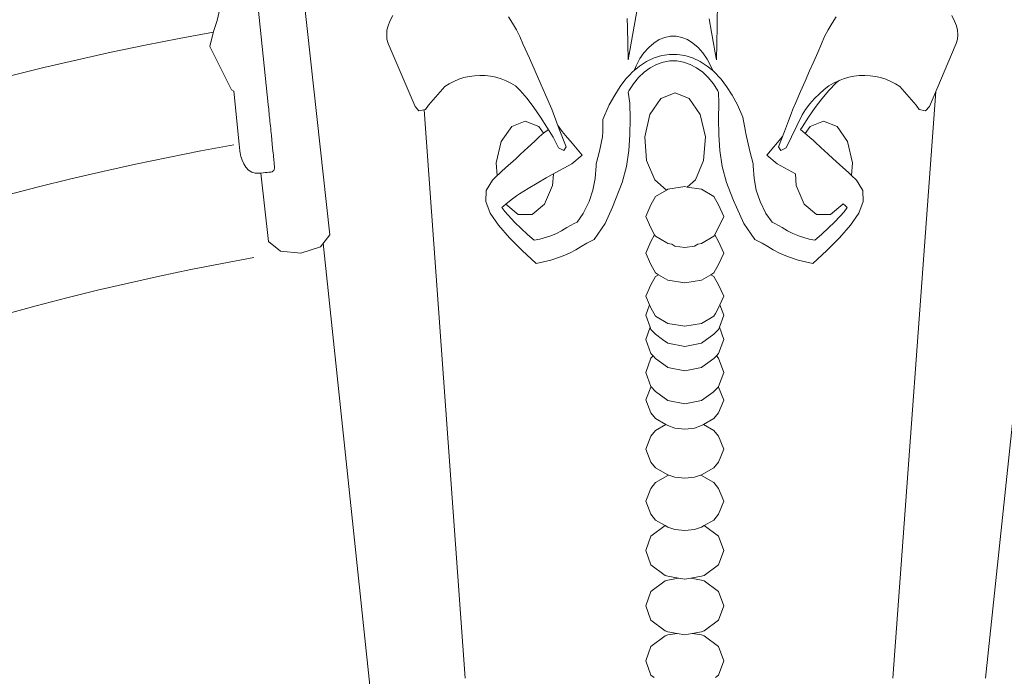
# Model space of a CAD drawing. Units: inches. Extents: x -478812 to 183349, y 50890 to 512291.
# Drawn here: x -194486 to -169292, y 375183 to 391997 of the extents above; entities that cross this region are included whole.
import ezdxf

# ---------------------------------------------------------------- set-up
doc = ezdxf.new("R2010")
doc.units = ezdxf.units.IN
doc.header["$MEASUREMENT"] = 0
doc.layers.get('0').update_dxf_attribs({"color": 2})

msp = doc.modelspace()

# ---------------------------------------------------------------- linework, layer by layer
at = {"color": 113, "lineweight": 9}
for p, q in [((-187643, 396367, 10836), (-186547, 386490, 11660)), ((-188128, 389823), (-188614, 394552, 11810)), ((-178919, 390971, 18453), (-178244, 394747, 18644)), ((-189368, 392276, 11621), (-189436, 391975, 11621)), ((-176630, 392354, 18625), (-176637, 391978, 18578)), ((-184942, 392104, 19656), (-185013, 391955, 19689)), ((-181875, 391909, 18641), (-181982, 392069, 18667)), ((-178940, 392028, 18585), (-178936, 391798, 18556)), ((-173701, 391909, 18641), (-173593, 392071, 18667)), ((-170634, 392104, 19656), (-170564, 391955, 19688)), ((-189436, 391975, 11621), (-189524, 391691, 11621)), ((-185061, 391839, 19712), (-185088, 391731, 19728)), ((-185013, 391955, 19689), (-185061, 391839, 19712)), ((-181777, 391739, 18619), (-181875, 391909, 18641)), ((-178936, 391798, 18556), (-178919, 390971, 18453)), ((-176787, 391680, 18553), (-176847, 392016, 18563)), ((-176640, 391821, 18559), (-176657, 390971, 18453)), ((-176637, 391978, 18578), (-176640, 391860, 18564)), ((-176640, 391860, 18564), (-176640, 391821, 18559)), ((-173800, 391739, 18619), (-173701, 391909, 18641)), ((-170564, 391955, 19688), (-170516, 391839, 19712)), ((-170516, 391839, 19712), (-170489, 391731, 19728)), ((-189524, 391691, 11621), (-189619, 391312, 11621)), ((-185088, 391731, 19728), (-185096, 391614, 19739)), ((-185096, 391614, 19739), (-185088, 391500, 19744)), ((-181688, 391563, 18601), (-181777, 391739, 18619)), ((-181609, 391382, 18587), (-181688, 391563, 18601)), ((-178122, 391486, 16785), (-177979, 391543, 16790)), ((-177979, 391543, 16790), (-177834, 391572, 16792)), ((-177834, 391572, 16792), (-177687, 391572, 16791)), ((-177687, 391572, 16791), (-177542, 391543, 16790)), ((-177542, 391543, 16790), (-177399, 391486, 16785)), ((-176727, 391344, 18543), (-176787, 391680, 18553)), ((-173968, 391382, 18587), (-173889, 391563, 18601)), ((-173889, 391563, 18601), (-173800, 391739, 18619)), ((-170489, 391731, 19728), (-170480, 391613, 19739)), ((-170480, 391613, 19739), (-170489, 391500, 19744)), ((-189619, 391312, 11621), (-189066, 390204, 11621)), ((-185088, 391500, 19744), (-185057, 391389, 19741)), ((-185057, 391389, 19741), (-184369, 389775, 20587)), ((-181445, 391009, 18881), (-181609, 391382, 18587)), ((-178513, 391149, 16762), (-178392, 391286, 16771)), ((-178392, 391286, 16771), (-178261, 391399, 16779)), ((-178261, 391399, 16779), (-178122, 391486, 16785)), ((-177399, 391486, 16785), (-177260, 391399, 16779)), ((-177260, 391399, 16779), (-177129, 391286, 16771)), ((-177129, 391286, 16771), (-177008, 391149, 16762)), ((-176700, 391191, 18539), (-176727, 391344, 18543)), ((-174067, 391157, 18783), (-173968, 391382, 18587)), ((-170520, 391389, 19741), (-171207, 389775, 20587)), ((-170489, 391500, 19744), (-170520, 391389, 19741)), ((-178615, 391001, 16751), (-178513, 391149, 16762)), ((-178252, 391020, 19999), (-178445, 390929, 20019)), ((-178057, 391080, 19986), (-178252, 391020, 19999)), ((-177859, 391109, 19979), (-178057, 391080, 19986)), ((-177662, 391109, 19979), (-177859, 391109, 19979)), ((-177464, 391080, 19986), (-177662, 391109, 19979)), ((-177269, 391020, 19999), (-177464, 391080, 19986)), ((-177076, 390929, 20019), (-177269, 391020, 19999)), ((-177008, 391149, 16762), (-176899, 390989, 16750)), ((-176657, 390971, 18453), (-176700, 391191, 18539)), ((-174167, 390930, 18884), (-174067, 391157, 18783)), ((-181154, 390346, 19109), (-181445, 391009, 18881)), ((-178766, 390695, 16730), (-178715, 390815, 16738)), ((-178631, 390809, 20045), (-178766, 390695, 16730)), ((-178715, 390815, 16738), (-178615, 391001, 16751)), ((-178445, 390929, 20019), (-178631, 390809, 20045)), ((-178511, 390653, 19349), (-178355, 390766, 19357)), ((-178355, 390766, 19357), (-178190, 390853, 19363)), ((-178190, 390853, 19363), (-178020, 390910, 19367)), ((-178020, 390910, 19367), (-177847, 390939, 19369)), ((-177847, 390939, 19369), (-177674, 390939, 19368)), ((-177674, 390939, 19368), (-177501, 390910, 19367)), ((-177501, 390910, 19367), (-177331, 390853, 19363)), ((-177331, 390853, 19363), (-177166, 390766, 19357)), ((-177166, 390766, 19357), (-177010, 390653, 19349)), ((-176898, 390805, 20046), (-177076, 390929, 20019)), ((-176899, 390989, 16750), (-176803, 390810, 16738)), ((-176754, 390692, 16729), (-176898, 390805, 20046)), ((-176803, 390810, 16738), (-176754, 390692, 16736)), ((-174275, 390684, 18995), (-174167, 390930, 18884)), ((-183251, 390470, 20176), (-183120, 390513, 20131)), ((-183120, 390513, 20131), (-182986, 390544, 20085)), ((-182986, 390544, 20085), (-182850, 390563, 20038)), ((-182850, 390563, 20038), (-182712, 390571, 19992)), ((-182712, 390571, 19992), (-182574, 390567, 19946)), ((-182574, 390567, 19946), (-182437, 390551, 19901)), ((-182437, 390551, 19901), (-182302, 390524, 19858)), ((-182302, 390524, 19858), (-182170, 390485, 19816)), ((-178885, 390577, 16721), (-178969, 390487, 13168)), ((-178806, 390661, 20077), (-178885, 390577, 16721)), ((-178766, 390695, 16730), (-178806, 390661, 20077)), ((-178784, 390357, 19328), (-178654, 390516, 19339)), ((-178654, 390516, 19339), (-178511, 390653, 19349)), ((-177010, 390653, 19349), (-176867, 390516, 19339)), ((-176867, 390516, 19339), (-176737, 390357, 19328)), ((-176715, 390661, 20077), (-176754, 390692, 16729)), ((-176552, 390487, 20115), (-176715, 390661, 20077)), ((-174388, 390424, 19111), (-174275, 390684, 18995)), ((-173274, 390524, 19858), (-173407, 390485, 19816)), ((-173140, 390551, 19901), (-173274, 390524, 19858)), ((-173003, 390567, 19946), (-173140, 390551, 19901)), ((-172864, 390571, 19992), (-173003, 390567, 19946)), ((-172726, 390563, 20038), (-172864, 390571, 19992)), ((-172590, 390544, 20084), (-172726, 390563, 20038)), ((-172456, 390513, 20131), (-172590, 390544, 20084)), ((-172325, 390470, 20176), (-172456, 390513, 20131)), ((-184029, 389804, 20474), (-183607, 390286, 20305)), ((-183607, 390286, 20305), (-183501, 390353, 20266)), ((-183501, 390353, 20266), (-183378, 390417, 20221)), ((-183378, 390417, 20221), (-183251, 390470, 20176)), ((-182170, 390485, 19816), (-182042, 390435, 19776)), ((-182042, 390435, 19776), (-181917, 390373, 19738)), ((-181917, 390373, 19738), (-181798, 390301, 19703)), ((-181798, 390301, 19703), (-181683, 390187, 19305)), ((-181035, 390074, 19247), (-181154, 390346, 19109)), ((-179123, 390289, 20169), (-179262, 390067, 20253)), ((-179053, 390376, 20140), (-179123, 390289, 20169)), ((-178969, 390487, 13168), (-179053, 390376, 20140)), ((-178898, 390178, 19315), (-178784, 390357, 19328)), ((-176737, 390357, 19328), (-176623, 390178, 19315)), ((-176539, 390470, 16713), (-176552, 390487, 20115)), ((-176398, 390289, 20169), (-176539, 390470, 16713)), ((-176252, 390067, 20253), (-176398, 390289, 20169)), ((-174506, 390155, 19206), (-174388, 390424, 19111)), ((-173778, 390301, 19703), (-173899, 390212, 19668)), ((-173780, 390187, 19305), (-173591, 390378, 19317)), ((-173659, 390373, 19738), (-173778, 390301, 19703)), ((-173535, 390435, 19776), (-173659, 390373, 19738)), ((-173591, 390378, 19317), (-173511, 390444, 19784)), ((-173407, 390485, 19816), (-173535, 390435, 19776)), ((-172198, 390417, 20221), (-172325, 390470, 20176)), ((-172076, 390353, 20266), (-172198, 390417, 20221)), ((-171969, 390286, 20305), (-172076, 390353, 20266)), ((-171547, 389804, 20474), (-171969, 390286, 20305)), ((-189066, 390204, 11621), (-189011, 390164)), ((-189011, 390164), (-188872, 388807, 10559)), ((-181683, 390187, 19305), (-181502, 389975, 19291)), ((-180874, 389709, 19431), (-181035, 390074, 19247)), ((-179262, 390067, 20253), (-179401, 389819, 20347)), ((-178914, 390145, 19313), (-178898, 390178, 19315)), ((-178876, 389863, 16671), (-178914, 390145, 19313)), ((-177716, 390123, 18246), (-178080, 389977, 18246)), ((-177353, 389977, 18246), (-177716, 390123, 18246)), ((-176623, 390178, 19315), (-176602, 390135, 16690)), ((-176602, 390135, 16690), (-176595, 389863, 16671)), ((-176120, 389819, 20347), (-176252, 390067, 20253)), ((-174628, 389878, 19355), (-174506, 390155, 19206)), ((-174025, 390102, 19632), (-174151, 389976, 19598)), ((-173899, 390212, 19668), (-174025, 390102, 19632)), ((-173960, 389974, 19292), (-173780, 390187, 19305)), ((-171044, 390158, 20386), (-172147, 375137, 5469)), ((-188127, 389815), (-188128, 389823)), ((-188115, 389702), (-188127, 389815)), ((-184369, 389775, 20587), (-184269, 389659, 20562)), ((-184106, 389698, 20506), (-184029, 389804, 20474)), ((-181502, 389975, 19291), (-181328, 389745, 19273)), ((-179401, 389819, 20347), (-179562, 389441, 20489)), ((-178869, 389457, 16643), (-178876, 389863, 16671)), ((-178080, 389977, 18246), (-178361, 389572, 18246)), ((-177072, 389572, 18246), (-177353, 389977, 18246)), ((-176595, 389863, 16671), (-176603, 389457, 16643)), ((-175985, 389503, 20466), (-176120, 389819, 20347)), ((-174702, 389708, 19431), (-174628, 389878, 19355)), ((-174270, 389839, 19567), (-174377, 389698, 19541)), ((-174151, 389976, 19598), (-174270, 389839, 19567)), ((-174134, 389744, 19276), (-173960, 389974, 19292)), ((-171471, 389698, 20506), (-171547, 389804, 20474)), ((-171207, 389775, 20587), (-171308, 389659, 20562)), ((-188113, 389676), (-188115, 389702)), ((-188102, 389569), (-188113, 389676)), ((-188099, 389541), (-188102, 389569)), ((-188089, 389443), (-188099, 389541)), ((-184269, 389659, 20562), (-184106, 389698, 20506)), ((-184138, 389690, 20517), (-183086, 375137, 5469)), ((-181328, 389745, 19273), (-181161, 389501, 19260)), ((-181161, 389501, 19260), (-180997, 389248, 19243)), ((-180740, 389354, 19413), (-180874, 389709, 19431)), ((-178361, 389572, 18246), (-178492, 389000, 18251)), ((-176939, 389001, 18246), (-177072, 389572, 18246)), ((-175918, 389136, 18445), (-175985, 389503, 20466)), ((-174466, 389557, 19521), (-174878, 388715, 19447)), ((-174815, 389410, 19416), (-174747, 389589, 19425)), ((-174747, 389589, 19425), (-174702, 389708, 19431)), ((-174377, 389698, 19541), (-174466, 389557, 19521)), ((-174466, 389248, 19243), (-174302, 389501, 19260)), ((-174302, 389501, 19260), (-174134, 389744, 19276)), ((-171308, 389659, 20562), (-171471, 389698, 20506)), ((-188085, 389407), (-188089, 389443)), ((-188077, 389325), (-188085, 389407)), ((-188071, 389275, 9289), (-188077, 389325)), ((-188064, 389208), (-188071, 389275, 9289)), ((-181897, 389262, 18285), (-182165, 388876, 18285)), ((-181550, 389402, 18285), (-181897, 389262, 18285)), ((-181204, 389262, 18285), (-181550, 389402, 18285)), ((-181082, 389087, 16609), (-181204, 389262, 18285)), ((-180997, 389248, 19243), (-180833, 388991, 19471)), ((-180679, 389193, 19405), (-180740, 389354, 19413)), ((-180602, 389136, 18441), (-180712, 389280, 19409)), ((-179562, 389441, 20489), (-179562, 389136, 18445)), ((-178873, 389051, 16615), (-178869, 389457, 16643)), ((-176603, 389457, 16643), (-176599, 389051, 16615)), ((-174918, 389136, 19402), (-174815, 389410, 19416)), ((-174508, 389182, 18683), (-174466, 389248, 19243)), ((-174263, 389262, 18285), (-174386, 389085, 16608)), ((-173916, 389402, 18285), (-174263, 389262, 18285)), ((-173569, 389262, 18285), (-173916, 389402, 18285)), ((-173301, 388876, 18285), (-173569, 389262, 18285)), ((-188058, 389148, 9415), (-188064, 389208)), ((-188053, 389097), (-188058, 389148, 9415)), ((-188046, 389030), (-188053, 389097)), ((-188035, 388917), (-188046, 389030)), ((-181123, 389055, 16607), (-181200, 388987, 16601)), ((-181082, 389087, 16609), (-181123, 389055, 16607)), ((-180958, 389187, 16616), (-181082, 389087, 16609)), ((-180507, 388737, 19381), (-180679, 389193, 19405)), ((-180517, 389035, 17876), (-180602, 389136, 18441)), ((-180348, 388836, 16595), (-180517, 389035, 17876)), ((-179574, 389001, 18528), (-179654, 388633, 18754)), ((-179562, 389136, 18445), (-179574, 389001, 18528)), ((-178900, 388644, 16587), (-178873, 389051, 16615)), ((-178492, 389000, 18251), (-178448, 388395, 18246)), ((-176985, 388395, 18246), (-176939, 389001, 18246)), ((-176599, 389051, 16615), (-176572, 388644, 16586)), ((-175903, 389079, 18480), (-175918, 389136, 18445)), ((-175806, 388633, 18754), (-175903, 389079, 18480)), ((-174968, 389005, 19395), (-175368, 388527, 18818)), ((-175069, 388737, 19381), (-174918, 389136, 19402)), ((-174386, 389085, 16608), (-174508, 389182, 18683)), ((-174386, 389085, 16608), (-174350, 389055, 16606)), ((-174350, 389055, 16606), (-174345, 389052, 16606)), ((-174345, 389052, 16606), (-174269, 388984, 16600)), ((-188872, 388807, 10559), (-188854, 388639)), ((-188024, 388811), (-188035, 388917)), ((-188014, 388717), (-188024, 388811)), ((-182165, 388876, 18285), (-182292, 388332, 18285)), ((-181309, 388890, 16595), (-181481, 388727, 16702)), ((-181200, 388987, 16601), (-181309, 388890, 16595)), ((-180833, 388991, 19471), (-180698, 388715, 19447)), ((-180092, 388527, 18818), (-180348, 388836, 16595)), ((-174269, 388984, 16600), (-174177, 388903, 16594)), ((-174177, 388903, 16594), (-174134, 388863, 16612)), ((-174134, 388863, 16612), (-173987, 388726, 16702)), ((-173175, 388332, 18285), (-173301, 388876, 18285)), ((-188854, 388639), (-188845, 388577, 11489)), ((-188845, 388577, 11489), (-188838, 388542, 11343)), ((-188838, 388542, 11343), (-188826, 388495, 11484)), ((-188826, 388495, 11484), (-188812, 388452)), ((-187999, 388573, 10074), (-188014, 388717)), ((-187996, 388540, 11765), (-187999, 388573, 10074)), ((-187992, 388504, 10217), (-187996, 388540, 11765)), ((-187988, 388469), (-187992, 388504, 10217)), ((-181668, 388550, 16688), (-181783, 388446, 16756)), ((-181481, 388727, 16702), (-181668, 388550, 16688)), ((-180698, 388715, 19447), (-180565, 388645, 19454)), ((-180565, 388645, 19454), (-180507, 388737, 19381)), ((-180357, 388305, 18954), (-180092, 388527, 18818)), ((-179654, 388633, 18754), (-179737, 388305, 18956)), ((-178961, 388235, 16558), (-178900, 388644, 16587)), ((-176572, 388644, 16586), (-176511, 388235, 16558)), ((-175722, 388305, 18956), (-175806, 388633, 18754)), ((-175368, 388527, 18818), (-175105, 388308, 17615)), ((-175012, 388645, 19454), (-175069, 388737, 19381)), ((-174878, 388715, 19447), (-175012, 388645, 19454)), ((-173987, 388726, 16702), (-173798, 388549, 16818)), ((-173798, 388549, 16818), (-173684, 388446, 16756)), ((-188812, 388452), (-188796, 388400)), ((-188796, 388400), (-188754, 388303)), ((-188754, 388303), (-188699, 388217, 11629)), ((-187986, 388444), (-187988, 388469)), ((-187982, 388406), (-187986, 388444)), ((-187980, 388390), (-187982, 388406)), ((-187977, 388353, 12474), (-187980, 388390)), ((-187976, 388344), (-187977, 388353, 12474)), ((-187972, 388309), (-187976, 388344)), ((-187972, 388305), (-187972, 388309)), ((-187964, 388233), (-187972, 388305)), ((-182292, 388332, 18285), (-182267, 388005, 16989)), ((-181978, 388270, 16872), (-182151, 388115, 16973)), ((-181871, 388367, 16808), (-181978, 388270, 16872)), ((-181783, 388446, 16756), (-181871, 388367, 16808)), ((-180875, 388021, 18932), (-180357, 388305, 18954)), ((-179738, 388254, 18953), (-179765, 387931, 18931)), ((-179737, 388305, 18956), (-179738, 388254, 18953)), ((-178448, 388395, 18246), (-178236, 387892, 18246)), ((-177197, 387892, 18246), (-176985, 388395, 18246)), ((-175722, 388254, 18953), (-175722, 388305, 18956)), ((-175695, 387931, 18930), (-175722, 388254, 18953)), ((-175105, 388308, 17615), (-174636, 388049, 18934)), ((-173684, 388446, 16756), (-173426, 388215, 16907)), ((-173199, 388008, 16989), (-173175, 388332, 18285)), ((-188699, 388217, 11629), (-188630, 388147)), ((-188630, 388147), (-188549, 388096)), ((-188549, 388096), (-188459, 388068, 11464)), ((-188459, 388068, 11464), (-188360, 388064)), ((-188360, 388064), (-188310, 388070, 11458)), ((-188117, 386314, 11683), (-188312, 388069, 11067)), ((-188310, 388070, 11458), (-188259, 388075)), ((-188259, 388075), (-188209, 388080, 11629)), ((-188209, 388080, 11629), (-188158, 388085, 11629)), ((-188158, 388085, 11629), (-188107, 388091, 11629)), ((-188107, 388091, 11629), (-188057, 388096, 11629)), ((-188057, 388096, 11629), (-188029, 388103, 11629)), ((-188029, 388103, 11629), (-188005, 388117)), ((-188005, 388117), (-187986, 388138)), ((-187986, 388138), (-187972, 388164)), ((-187972, 388164), (-187964, 388193)), ((-187963, 388225, 11629), (-187964, 388233)), ((-187964, 388193), (-187963, 388225, 11629)), ((-182267, 388005, 16989), (-182391, 387887, 16980)), ((-182228, 388043, 16992), (-182267, 388005, 16989)), ((-182187, 388082, 16995), (-182228, 388043, 16992)), ((-182151, 388115, 16973), (-182187, 388082, 16995)), ((-181011, 387946, 18927), (-180875, 388021, 18932)), ((-180831, 388045, 18934), (-180852, 387754, 18285)), ((-179068, 387825, 16529), (-178961, 388235, 16558)), ((-176511, 388235, 16558), (-176404, 387825, 16529)), ((-174636, 388049, 18934), (-174614, 387754, 18285)), ((-173426, 388215, 16907), (-173276, 388082, 16995)), ((-173276, 388082, 16995), (-173199, 388008, 16989)), ((-173071, 387887, 16980), (-173199, 388008, 16989)), ((-182391, 387887, 16980), (-182548, 387625, 16961)), ((-181476, 387677, 18906), (-181248, 387812, 18916)), ((-181248, 387812, 18916), (-181011, 387946, 18927)), ((-180852, 387754, 18285), (-181057, 387277, 18255)), ((-179765, 387931, 18931), (-179821, 387632, 18909)), ((-179314, 387192, 16946), (-179068, 387825, 16529)), ((-178236, 387892, 18246), (-177934, 387634, 17629)), ((-177408, 387712, 17547), (-177197, 387892, 18246)), ((-176404, 387825, 16529), (-176240, 387412, 16500)), ((-175639, 387632, 18909), (-175695, 387931, 18930)), ((-174614, 387754, 18285), (-174411, 387274, 18285)), ((-172915, 387625, 16960), (-173071, 387887, 16980)), ((-182548, 387625, 16961), (-182558, 387344, 16941)), ((-181908, 387385, 18883), (-181771, 387483, 18890)), ((-181771, 387483, 18890), (-181695, 387536, 18895)), ((-181695, 387536, 18895), (-181476, 387677, 18906)), ((-179821, 387632, 18909), (-179916, 387339, 18889)), ((-177934, 387634, 17629), (-178218, 387466, 17807)), ((-177902, 387653, 17609), (-177934, 387634, 17629)), ((-177469, 387721, 17537), (-177902, 387653, 17609)), ((-177408, 387712, 17547), (-177469, 387721, 17537)), ((-177037, 387653, 17609), (-177408, 387712, 17547)), ((-176721, 387466, 17807), (-177037, 387653, 17609)), ((-175543, 387339, 18888), (-175639, 387632, 18909)), ((-172905, 387344, 16941), (-172915, 387625, 16960)), ((-182558, 387344, 16941), (-182446, 387046, 16921)), ((-182148, 387189, 18868), (-182099, 387233, 18871)), ((-182099, 387233, 18871), (-182044, 387277, 18874)), ((-181729, 387004, 18285), (-182046, 387276, 18874)), ((-182044, 387277, 18874), (-181908, 387385, 18883)), ((-181057, 387277, 18255), (-181372, 387004, 18285)), ((-179916, 387339, 18889), (-180068, 387035, 18867)), ((-178334, 387254, 17487), (-178468, 386959, 17798)), ((-178218, 387466, 17807), (-178334, 387254, 17487)), ((-176605, 387254, 17487), (-176721, 387466, 17807)), ((-176471, 386959, 17798), (-176605, 387254, 17487)), ((-176240, 387412, 16500), (-176218, 387364, 16531)), ((-176218, 387364, 16531), (-176149, 387192, 16946)), ((-175392, 387035, 18867), (-175543, 387339, 18888)), ((-174411, 387274, 18285), (-174094, 387004, 18285)), ((-173737, 387004, 18285), (-173421, 387274, 18285)), ((-173421, 387274, 18285), (-173419, 387280, 18874)), ((-173419, 387280, 18874), (-173360, 387233, 18871)), ((-173360, 387233, 18871), (-173311, 387189, 18867)), ((-173016, 387046, 16921), (-172905, 387344, 16941)), ((-182446, 387046, 16921), (-182238, 386735, 16901)), ((-182073, 387082, 18861), (-182148, 387189, 18868)), ((-181818, 386805, 18843), (-182073, 387082, 18861)), ((-181372, 387004, 18285), (-181729, 387004, 18285)), ((-180068, 387035, 18867), (-180225, 386810, 18851)), ((-179509, 386780, 16917), (-179314, 387192, 16946)), ((-176149, 387192, 16946), (-175954, 386780, 16917)), ((-175234, 386810, 18851), (-175392, 387035, 18867)), ((-174094, 387004, 18285), (-173737, 387004, 18285)), ((-173391, 387076, 18860), (-173490, 386969, 16747)), ((-173311, 387189, 18867), (-173391, 387076, 18860)), ((-173225, 386735, 16900), (-173016, 387046, 16921)), ((-182238, 386735, 16901), (-181956, 386414, 16880)), ((-181493, 386499, 18823), (-181818, 386805, 18843)), ((-180298, 386777, 18848), (-180482, 386675, 18840)), ((-180225, 386810, 18851), (-180298, 386777, 18848)), ((-179786, 386364, 16887), (-179509, 386780, 16917)), ((-178468, 386959, 17798), (-178334, 386664, 18110)), ((-176700, 386490, 16642), (-176471, 386959, 17798)), ((-175954, 386780, 16917), (-175677, 386364, 16887)), ((-175161, 386777, 18848), (-175234, 386810, 18851)), ((-174979, 386676, 18840), (-175161, 386777, 18848)), ((-173642, 386805, 18843), (-173782, 386673, 16710)), ((-173490, 386969, 16747), (-173642, 386805, 18843)), ((-173507, 386414, 16880), (-173225, 386735, 16900)), ((-186547, 386490, 11660), (-186789, 386183, 11660)), ((-181321, 386347, 18814), (-181493, 386499, 18823)), ((-180814, 386499, 18827), (-180924, 386454, 18823)), ((-180754, 386523, 18829), (-180814, 386499, 18827)), ((-180622, 386592, 18834), (-180754, 386523, 18829)), ((-180482, 386675, 18840), (-180622, 386592, 18834)), ((-178334, 386664, 18110), (-178239, 386490, 16642)), ((-178239, 386490, 16642), (-178334, 386316, 16379)), ((-178239, 386490, 16642), (-178218, 386452, 17790)), ((-176721, 386452, 17790), (-176700, 386490, 16642)), ((-176605, 386316, 16379), (-176700, 386490, 16642)), ((-174838, 386592, 18834), (-174979, 386676, 18840)), ((-174706, 386523, 18828), (-174838, 386592, 18834)), ((-174536, 386454, 18823), (-174706, 386523, 18828)), ((-173967, 386499, 18823), (-174138, 386347, 18813)), ((-173782, 386673, 16710), (-173967, 386499, 18823)), ((-168579, 386482, 11660), (-169771, 375137, 5469)), ((-187814, 386070, 11660), (-188117, 386314, 11683)), ((-186717, 386275, 11660), (-185491, 374613, 5469)), ((-181956, 386414, 16880), (-181626, 386087, 16860)), ((-181176, 386379, 18817), (-181321, 386347, 18814)), ((-180924, 386454, 18823), (-181176, 386379, 18817)), ((-180119, 386190, 16872), (-179971, 386277, 16880)), ((-179971, 386277, 16880), (-179786, 386364, 16887)), ((-178334, 386316, 16379), (-178468, 386021, 16690)), ((-178218, 386452, 17790), (-177930, 386282, 17319)), ((-177930, 386282, 17319), (-177902, 386265, 17988)), ((-177902, 386265, 17988), (-177802, 386249, 17389)), ((-177802, 386249, 17389), (-177719, 386200, 17441)), ((-177220, 386200, 17441), (-177137, 386249, 17389)), ((-177137, 386249, 17389), (-177037, 386265, 17988)), ((-177037, 386265, 17988), (-176721, 386452, 17790)), ((-176471, 386021, 16690), (-176605, 386316, 16379)), ((-175677, 386364, 16887), (-175492, 386277, 16880)), ((-175492, 386277, 16880), (-175344, 386190, 16874)), ((-174284, 386379, 18816), (-174536, 386454, 18823)), ((-174138, 386347, 18813), (-174284, 386379, 18816)), ((-173837, 386087, 16859), (-173507, 386414, 16880)), ((-187289, 386017, 11660), (-187814, 386070, 11660)), ((-186789, 386183, 11660), (-187289, 386017, 11660)), ((-181626, 386087, 16860), (-181271, 385756, 16839)), ((-180619, 385930, 16854), (-180416, 386016, 16861)), ((-180416, 386016, 16861), (-180258, 386103, 16867)), ((-180258, 386103, 16867), (-180119, 386190, 16872)), ((-178468, 386021, 16690), (-178334, 385726, 17002)), ((-177719, 386200, 17441), (-177469, 386161, 17483)), ((-177469, 386161, 17483), (-177220, 386200, 17441)), ((-176605, 385726, 17002), (-176471, 386021, 16690)), ((-175344, 386190, 16874), (-175204, 386104, 16867)), ((-175204, 386104, 16867), (-175046, 386017, 16862)), ((-175046, 386017, 16862), (-174843, 385930, 16854)), ((-174191, 385756, 16838), (-173837, 386087, 16859)), ((-181271, 385756, 16839), (-180895, 385843, 16846)), ((-180895, 385843, 16846), (-180619, 385930, 16854)), ((-178334, 385726, 17002), (-178218, 385514, 16682)), ((-176721, 385514, 16682), (-176605, 385726, 17002)), ((-174843, 385930, 16854), (-174567, 385843, 16846)), ((-174567, 385843, 16846), (-174191, 385756, 16838)), ((-178218, 385514, 16682), (-178139, 385467, 15783)), ((-178139, 385467, 15783), (-178218, 385420, 15833)), ((-178139, 385467, 15783), (-177902, 385327, 16879)), ((-177037, 385327, 16879), (-176800, 385467, 15783)), ((-176800, 385467, 15783), (-176721, 385514, 16682)), ((-176721, 385420, 15833), (-176800, 385467, 15783)), ((-178218, 385420, 15833), (-178334, 385209, 15513)), ((-177902, 385327, 16879), (-177469, 385258, 15057)), ((-177469, 385258, 15057), (-177037, 385327, 16879)), ((-176605, 385209, 15513), (-176721, 385420, 15833)), ((-178334, 385209, 15513), (-178468, 384914, 15824)), ((-176471, 384914, 15824), (-176605, 385209, 15513)), ((-178468, 384914, 15824), (-178370, 384698, 16052)), ((-176569, 384698, 16052), (-176471, 384914, 15824)), ((-178370, 384698, 16052), (-178468, 384431, 14825)), ((-178370, 384698, 16052), (-178334, 384619, 16136)), ((-178334, 384619, 16136), (-178218, 384407, 15816)), ((-176721, 384407, 15816), (-176684, 384475, 15919)), ((-176684, 384475, 15919), (-176605, 384619, 16136)), ((-176605, 384619, 16136), (-176569, 384698, 16052)), ((-176471, 384431, 14825), (-176569, 384698, 16052)), ((-178468, 384431, 14825), (-178354, 384121, 13322)), ((-178218, 384407, 15816), (-177902, 384220, 16014)), ((-177902, 384220, 16014), (-177469, 384151, 16086)), ((-177469, 384151, 16086), (-177037, 384220, 16014)), ((-177037, 384220, 16014), (-176721, 384407, 15816)), ((-176584, 384121, 13322), (-176471, 384431, 14825)), ((-178354, 384121, 13322), (-178468, 383811, 13512)), ((-178354, 384121, 13322), (-178334, 384065, 15050)), ((-178334, 384065, 15050), (-178218, 383943, 14686)), ((-176721, 383943, 14686), (-176605, 384065, 15050)), ((-176605, 384065, 15050), (-176584, 384121, 13322)), ((-176471, 383811, 13512), (-176584, 384121, 13322)), ((-178468, 383811, 13512), (-178334, 383445, 13737)), ((-178218, 383943, 14686), (-178040, 383811, 12893)), ((-178040, 383811, 12893), (-177902, 383711, 14829)), ((-177902, 383711, 14829), (-177468, 383627, 12743)), ((-177468, 383627, 12743), (-177037, 383711, 14829)), ((-177037, 383711, 14829), (-176721, 383943, 14686)), ((-176605, 383445, 13737), (-176471, 383811, 13512)), ((-178334, 383331, 12165), (-178468, 382966, 12389)), ((-178334, 383445, 13737), (-178280, 383388, 12335)), ((-178280, 383388, 12335), (-178334, 383331, 12165)), ((-178280, 383388, 12335), (-178218, 383324, 13373)), ((-178218, 383324, 13373), (-177908, 383097, 13068)), ((-177031, 383097, 13068), (-176721, 383324, 13373)), ((-176721, 383324, 13373), (-176659, 383388, 12335)), ((-176659, 383388, 12335), (-176605, 383445, 13737)), ((-176605, 383331, 12165), (-176659, 383388, 12335)), ((-176471, 382966, 12389), (-176605, 383331, 12165)), ((-178468, 382966, 12389), (-178334, 382600, 12614)), ((-177908, 383097, 13068), (-177902, 383092, 13515)), ((-177902, 383092, 13515), (-177469, 383007, 11597)), ((-177469, 383007, 11597), (-177037, 383092, 13515)), ((-177037, 383092, 13515), (-177031, 383097, 13068)), ((-176605, 382600, 12614), (-176471, 382966, 12389)), ((-178334, 382591, 11865), (-178468, 382260, 11689)), ((-178334, 382600, 12614), (-178330, 382596, 12601)), ((-178330, 382596, 12601), (-178334, 382591, 11865)), ((-178330, 382596, 12601), (-178218, 382478, 12250)), ((-178218, 382478, 12250), (-177902, 382247, 12393)), ((-177037, 382247, 12393), (-176742, 382463, 12260)), ((-176742, 382463, 12260), (-176721, 382478, 12250)), ((-176721, 382478, 12250), (-176609, 382596, 12601)), ((-176609, 382596, 12601), (-176605, 382600, 12614)), ((-176605, 382591, 11865), (-176609, 382596, 12601)), ((-176472, 382258, 11688), (-176605, 382591, 11865)), ((-178468, 382260, 11689), (-178334, 381929, 11514)), ((-177902, 382247, 12393), (-177469, 382162, 12445)), ((-177469, 382162, 12445), (-177037, 382247, 12393)), ((-176605, 381929, 11514), (-176472, 382258, 11688)), ((-178334, 381929, 11514), (-178218, 381781, 11854)), ((-178218, 381781, 11854), (-177952, 381630, 11031)), ((-176986, 381630, 11031), (-176721, 381781, 11854)), ((-176721, 381781, 11854), (-176605, 381929, 11514)), ((-178218, 381479, 10802), (-178334, 381331, 11143)), ((-177952, 381630, 11031), (-178218, 381479, 10802)), ((-177952, 381630, 11031), (-177902, 381601, 11582)), ((-177902, 381601, 11582), (-177719, 381538, 11726)), ((-177719, 381538, 11726), (-177469, 381515, 10351)), ((-177469, 381515, 10351), (-177220, 381538, 11726)), ((-177220, 381538, 11726), (-177037, 381601, 11582)), ((-177037, 381601, 11582), (-176986, 381630, 11031)), ((-176721, 381479, 10802), (-176986, 381630, 11031)), ((-176605, 381331, 11143), (-176721, 381479, 10802)), ((-178334, 381331, 11143), (-178468, 381000, 10967)), ((-176471, 381000, 10967), (-176605, 381331, 11143)), ((-178468, 381000, 10967), (-178334, 380669, 10792)), ((-176605, 380669, 10792), (-176471, 381000, 10967)), ((-178334, 380669, 10792), (-178218, 380520, 11132)), ((-178218, 380520, 11132), (-177902, 380341, 10860)), ((-177037, 380341, 10860), (-176721, 380520, 11132)), ((-176721, 380520, 11132), (-176605, 380669, 10792)), ((-177902, 380323, 10638), (-178218, 380143, 10366)), ((-177902, 380341, 10860), (-177875, 380332, 10617)), ((-177875, 380332, 10617), (-177902, 380323, 10638)), ((-177875, 380332, 10617), (-177719, 380278, 11004)), ((-177719, 380278, 11004), (-177469, 380255, 9990)), ((-177469, 380255, 9990), (-177220, 380278, 11004)), ((-177220, 380278, 11004), (-177064, 380332, 10617)), ((-177064, 380332, 10617), (-177037, 380341, 10860)), ((-177037, 380323, 10638), (-177064, 380332, 10617)), ((-176721, 380143, 10366), (-177037, 380323, 10638)), ((-178334, 379995, 10706), (-178468, 379664, 10531)), ((-178218, 380143, 10366), (-178334, 379995, 10706)), ((-176605, 379995, 10706), (-176721, 380143, 10366)), ((-176471, 379664, 10531), (-176605, 379995, 10706)), ((-178468, 379664, 10531), (-178334, 379333, 10355)), ((-176605, 379333, 10355), (-176471, 379664, 10531)), ((-178334, 379333, 10355), (-178218, 379185, 10696)), ((-178218, 379185, 10696), (-177967, 379042, 10480)), ((-176970, 379043, 10135), (-176721, 379185, 10696)), ((-176721, 379185, 10696), (-176605, 379333, 10355)), ((-177967, 379042, 10480), (-178334, 378773, 10085)), ((-177967, 379042, 10480), (-177902, 379005, 10424)), ((-177902, 379005, 10424), (-177719, 378942, 10568)), ((-177719, 378942, 10568), (-177469, 378919, 10620)), ((-177469, 378919, 10620), (-177220, 378942, 10568)), ((-177220, 378942, 10568), (-177037, 379005, 10424)), ((-177037, 379005, 10424), (-176971, 379043, 10481)), ((-176605, 378773, 10085), (-176970, 379043, 10135)), ((-178334, 378773, 10085), (-178468, 378405, 10017)), ((-176471, 378405, 10017), (-176605, 378773, 10085)), ((-178468, 378405, 10017), (-178334, 378036, 9949)), ((-176605, 378036, 9949), (-176471, 378405, 10017)), ((-178334, 378036, 9949), (-177969, 377766, 9900)), ((-176970, 377766, 9900), (-176605, 378036, 9949)), ((-177969, 377766, 9900), (-177902, 377744, 10113)), ((-177902, 377744, 10113), (-177625, 377695, 9760)), ((-177625, 377695, 9760), (-177902, 377646, 9612)), ((-177625, 377695, 9760), (-177469, 377668, 9397)), ((-177469, 377668, 9397), (-177314, 377695, 9760)), ((-177314, 377695, 9760), (-177037, 377744, 10113)), ((-177037, 377646, 9612), (-177314, 377695, 9760)), ((-177037, 377744, 10113), (-176970, 377766, 9900)), ((-177969, 377624, 9825), (-178334, 377354, 9776)), ((-177902, 377646, 9612), (-177969, 377624, 9825)), ((-176970, 377624, 9825), (-177037, 377646, 9612)), ((-176605, 377354, 9776), (-176970, 377624, 9825)), ((-178334, 377354, 9776), (-178468, 376986, 9708)), ((-176471, 376986, 9708), (-176605, 377354, 9776)), ((-178468, 376986, 9708), (-178334, 376617, 9640)), ((-176605, 376617, 9640), (-176471, 376986, 9708)), ((-178334, 376617, 9640), (-177969, 376347, 9591)), ((-176970, 376347, 9591), (-176605, 376617, 9640)), ((-177969, 376218, 9811), (-178334, 375949, 9762)), ((-177969, 376347, 9591), (-177902, 376325, 9804)), ((-177901, 376241, 9597), (-177969, 376218, 9811)), ((-177902, 376325, 9804), (-177663, 376283, 9676)), ((-177663, 376283, 9676), (-177901, 376241, 9597)), ((-177663, 376283, 9676), (-177469, 376249, 9362)), ((-177469, 376249, 9362), (-177275, 376283, 9726)), ((-177275, 376283, 9726), (-177037, 376325, 9804)), ((-177037, 376241, 9598), (-177275, 376283, 9726)), ((-177037, 376325, 9804), (-176970, 376347, 9591)), ((-176970, 376218, 9811), (-177037, 376241, 9598)), ((-176605, 375949, 9762), (-176970, 376218, 9811)), ((-178334, 375949, 9762), (-178468, 375580, 9694)), ((-176471, 375580, 9694), (-176605, 375949, 9762)), ((-178468, 375580, 9694), (-178334, 375212, 9626)), ((-176605, 375212, 9626), (-176471, 375580, 9694)), ((-178334, 375212, 9626), (-178254, 375153, 9615)), ((-176684, 375153, 9615), (-176605, 375212, 9626))]:
    msp.add_line(p, q, dxfattribs=at)
for radius in [73895, 70961, 68027]:
    msp.add_arc((-176539, 318935), radius, 100.12202, 184.68617, dxfattribs=at)

doc.saveas('drawing.dxf')
